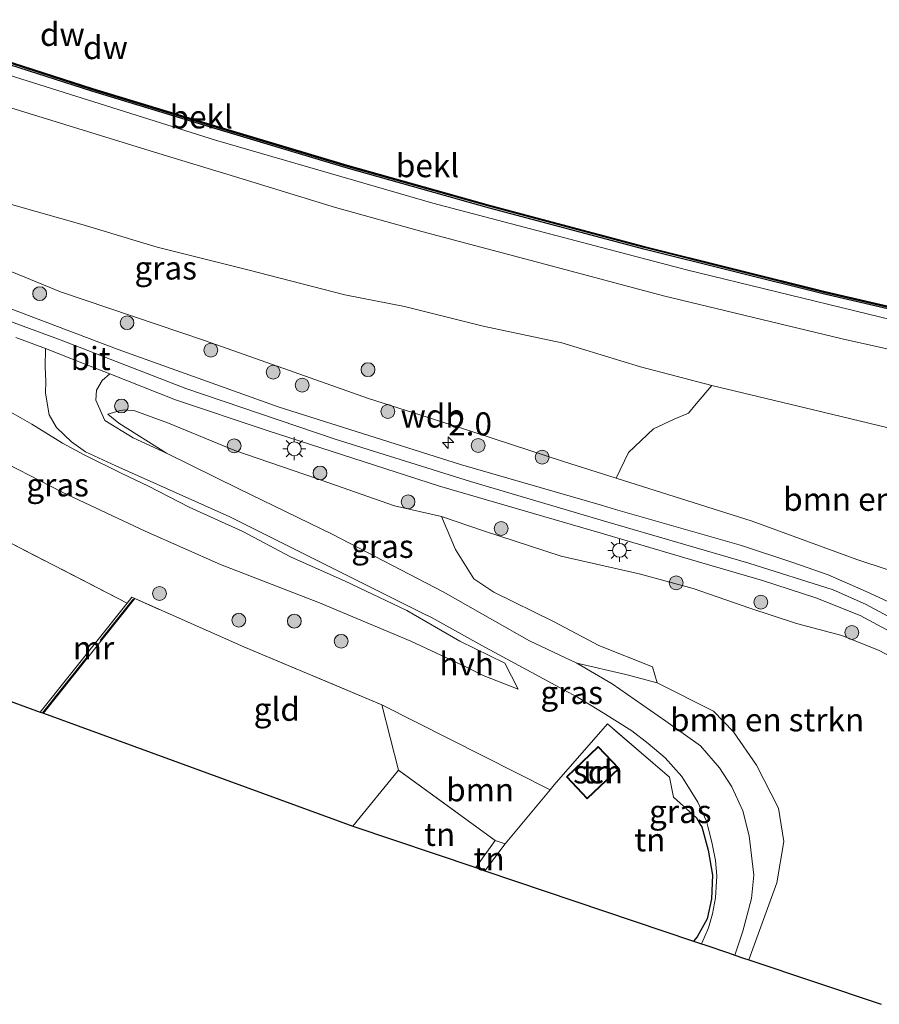
# Model space of a CAD drawing. Units: metres. Extents: x 209987 to 220001, y 463259 to 466284.
# Drawn here: x 211575 to 211668, y 463614 to 463720 of the extents above; entities that cross this region are included whole.
import ezdxf
from ezdxf.enums import TextEntityAlignment as Align

# ---------------------------------------------------------------- set-up
doc = ezdxf.new("R2010")
doc.units = ezdxf.units.M
doc.linetypes.add('IE-TERREINAFSCHEIDING', pattern=[10, 8, -2])
doc.layers.get('0').update_dxf_attribs({"lineweight": 25})
for name, color, linetype, lineweight in [('B-ME-AM-KILOMETR-S-B1', 7, 'Continuous', 18), ('B-ME-GR-BOMENSTRUIKEN-GV-B6', 93, 'Continuous', 18), ('B-ME-GR-BOOM-GV-B6', 93, 'Continuous', 18), ('B-ME-GR-BOOM-S-B1', 93, 'Continuous', 18), ('B-ME-GW-KRUINLIJN-L-B1', 93, 'Continuous', 18), ('B-ME-GW-TEENLIJN-L-B1', 93, 'Continuous', 18), ('B-ME-IE-GRASLAND-GV-B6', 93, 'Continuous', 18), ('B-ME-IE-GRONDWERKLIJN-GROND_INGERICHT-GV-B6', 253, 'Continuous', 18), ('B-ME-IE-MEUBILAIR_WEGMEUBILAIR-LICHTMAST-S-B1', 8, 'Continuous', 18), ('B-ME-IE-TERREINAFSCHEIDING-DOORGANG-L-B1', 8, 'IE-TERREINAFSCHEIDING-KUNSTMATIG-OPEN', 18), ('B-ME-IE-TERREINAFSCHEIDING-RASTERHEKWERK-L-B1', 8, 'IE-TERREINAFSCHEIDING', 18), ('B-ME-KG-KADASTRAAL-DAKRAND-L-B1', 13, 'Continuous', 18), ('B-ME-MW-MUUR-GV-B6', 8, 'IE-TERREINAFSCHEIDING-KUNSTMATIG', 18), ('B-ME-OB-BEKLEDING-GV-B6', 253, 'Continuous', 18), ('B-ME-OB-WATERLIJN-L-B1', 133, 'OB-WATERLIJN', 18), ('B-ME-OG-BEBOUWING-GV-B6', 173, 'Continuous', 18), ('B-ME-OG-WATER-GV-B6', 153, 'Continuous', 18), ('B-ME-VH-VERH_SOORT-BITUMEN-GV-B6', 8, 'IE-TERREINAFSCHEIDING-NATUURLIJK-HOUTWAL', 18), ('B-ME-VH-VERH_SOORT-HALF_VERHARDING-GV-B6', 8, 'IE-TERREINAFSCHEIDING-NATUURLIJK-HOUTWAL', 18)]:
    doc.layers.add(name, color=color, linetype=linetype, lineweight=lineweight)
for name, color, linetype in [('B-ME-GC-DAMWAND-GV-B6', 10, 'Continuous'), ('B-ME-GC-DAMWAND-L-B1', 10, 'Continuous'), ('B-ME-IE-TERREINAFSCHEIDING-HAAG-L-B1', 10, 'Continuous'), ('B-ME-KG-KADASTRAAL-OPNAMEDTMGRENS-L-B1', 10, 'Continuous')]:
    doc.layers.add(name, color=color, linetype=linetype)
doc.styles.add('NLCS-ISO', font='NLCS-ISO.TTF')
doc.linetypes.add('IE-TERREINAFSCHEIDING-KUNSTMATIG', pattern='A,4,[82,NLCS.SHX,S=0.75,R=90,X=0,Y=0],4,-2', length=10)
doc.linetypes.add('IE-TERREINAFSCHEIDING-KUNSTMATIG-OPEN', pattern='A,7,-1.5,[67,NLCS.SHX,S=0.75,R=0,X=0,Y=0],-1.5', length=10)
doc.linetypes.add('IE-TERREINAFSCHEIDING-NATUURLIJK-HOUTWAL', pattern='A,7,-1.5,[67,NLCS.SHX,S=0.75,R=45,X=0,Y=0],-1.5,7,-1.5,[70,NLCS.SHX,S=0.75,R=0,X=0,Y=0],-1.5', length=20)
doc.linetypes.add('OB-WATERLIJN', pattern='A,10,[32,NLCS.SHX,S=2,R=0,X=0,Y=0],-12', length=22)

# ---------------------------------------------------------------- blocks, each defined once
blk = doc.blocks.new('hecto')
for p, q in [((0, 0.625), (-0.625, 0)), ((0, -0.625), (0, 0.625)), ((-0.625, 0), (0.625, 0)), ((0.625, 0), (0, -0.625))]:
    blk.add_line(p, q)
blk = doc.blocks.new('boom')
h = blk.add_hatch(color=256)
edge = h.paths.add_edge_path()
edge.add_arc((0, 0), 0.75, 0, 360)
blk.add_circle((0, 0), 0.75)
blk = doc.blocks.new('lantaarnpaal')
for p, q in [((0, 0.75), (0, 1.25)), ((-0.75, 0), (-1.25, 0)), ((-0.88, 0.88), (-0.53, 0.53)), ((0.53, 0.53), (0.88, 0.88)), ((0.75, 0), (1.25, 0)), ((-0.53, -0.53), (-0.88, -0.88)), ((0, -0.75), (0, -1.25)), ((0.53, -0.53), (0.88, -0.88))]:
    blk.add_line(p, q)
blk.add_circle((0, 0), 0.75)

msp = doc.modelspace()

# ---------------------------------------------------------------- linework, layer by layer
at = {"layer": 'B-ME-GC-DAMWAND-GV-B6'}
for points in [[(211570.5778, 463716.8148, 3.529), (211582.3834, 463713.0132, 3.529), (211594.5052, 463709.3361, 3.529), (211596.3166, 463708.7885, 3.529), (211609.9394, 463704.7012, 3.529), (211625.4503, 463700.3689, 3.529), (211642.1201, 463695.9313, 3.529), (211661.6716, 463691.0309, 3.529), (211681.9355, 463686.3603, 3.529)], [(211681.8699, 463686.0676, 4.532), (211661.6014, 463690.7392, 4.524), (211642.045, 463695.6408, 4.547), (211625.3713, 463700.0795, 4.532), (211609.8559, 463704.413, 4.485), (211596.23, 463708.5012, 4.4647), (211594.4183, 463709.049, 4.462), (211582.2939, 463712.7268, 4.524), (211570.4847, 463716.5295, 4.516)]]:
    msp.add_polyline3d(points, dxfattribs=at)
at = {"layer": 'B-ME-GC-DAMWAND-L-B1'}
msp.add_polyline3d([(211758.603, 463665.7707, 4.5011), (211757.2439, 463666.715, 4.5024), (211755.9072, 463667.6437, 4.5037), (211748.353, 463672.8631, 4.516), (211747.9172, 463673.1177, 4.516), (211747.4772, 463673.3059, 4.516), (211746.9568, 463673.4498, 4.509), (211741.7728, 463674.3818, 4.501), (211733.4445, 463675.9321, 4.5112), (211729.4834, 463676.6695, 4.516), (211719.2585, 463678.6406, 4.516), (211712.2011, 463680.0012, 4.516), (211697.2593, 463682.8817, 4.516), (211681.9048, 463686.2237, 4.532), (211661.6388, 463690.8948, 4.524), (211642.0851, 463695.7957, 4.547), (211625.4134, 463700.2338, 4.532), (211609.9004, 463704.5667, 4.485), (211596.2762, 463708.6544, 4.4647), (211594.4646, 463709.2021, 4.462), (211582.3416, 463712.8795, 4.524), (211570.5343, 463716.6817, 4.516)], dxfattribs=at)
at = {"layer": 'B-ME-GR-BOMENSTRUIKEN-GV-B6'}
for points in [[(211639.046, 463670.842, 12.163), (211640.3875, 463673.6382, 10.4382), (211643.0964, 463676.1775, 8.8366), (211645.3401, 463677.237, 8.3966), (211646.9083, 463677.8867, 7.9742), (211647.7241, 463678.8834, 7.5166), (211649.4059, 463680.8838, 6.4554), (211659.5259, 463678.4401, 6.5674), (211668.3552, 463676.3152, 6.5226), (211675.8586, 463674.9122, 6.489), (211680.8974, 463674.0042, 6.5674), (211688.0818, 463672.21, 6.4394), (211700.993, 463669.8229, 6.5578), (211693.8102, 463657.3178, 14.789), (211692.9984, 463657.6263, 14.7778), (211691.52, 463657.865, 14.7778), (211688.074, 463657.8439, 14.5759), (211685.4406, 463657.7906, 14.4446), (211680.736, 463658.1233, 14.1881), (211675.4678, 463658.7753, 13.9316), (211672.018, 463659.7736, 13.9145), (211665.1094, 463662.0587, 13.4357), (211653.79, 463666.176, 12.803), (211639.046, 463670.842, 12.163)], [(211667.735, 463613.906, 15.5984), (211653.4105, 463618.7286, 7.2987), (211656.4587, 463627.0652, 7.4152), (211657.1999, 463631.5419, 7.5352), (211656.6256, 463635.1144, 7.5952), (211654.2512, 463639.792, 7.5672), (211651.7538, 463643.4081, 7.4592), (211649.6015, 463645.6269, 7.5072), (211643.4865, 463648.6954, 7.4952), (211642.9824, 463650.4424, 8.269), (211637.1778, 463652.7287, 8.4362), (211632.2927, 463655.349, 8.7706), (211625.8049, 463658.5133, 9.1354), (211623.6707, 463659.9551, 9.3482), (211621.6644, 463663.139, 10.3058), (211620.1475, 463666.6786, 11.4794), (211624.8067, 463665.1061, 11.6898), (211633.111, 463662.392, 12.0222), (211641.543, 463660.492, 12.592), (211647.413, 463658.892, 12.811), (211653.542, 463656.788, 12.906), (211658.599, 463655.116, 13.01), (211663.491, 463653.83, 13.319), (211667.519, 463652.19, 13.61), (211670.071, 463650.843, 13.852)]]:
    msp.add_polyline3d(points, dxfattribs=at)
at = {"layer": 'B-ME-GR-BOOM-GV-B6'}
msp.add_polyline3d([(211631.909, 463637.13, 7.309), (211627.036, 463631.289, 7.213), (211625.973, 463631.647, 5.949), (211615.507, 463639.254, 6.057), (211613.716, 463646.307, 6.072), (211631.909, 463637.13, 7.309)], dxfattribs=at)
at = {"layer": 'B-ME-GW-KRUINLIJN-L-B1'}
for points in [[(211572.1002, 463711.3369, 5.9953), (211590.0294, 463705.8374, 5.9406), (211597.7683, 463703.4822, 5.8722), (211608.6969, 463700.1301, 5.8859), (211618.0411, 463697.556, 5.9132), (211631.4997, 463693.9758, 5.8996), (211644.182, 463690.5828, 5.9406), (211663.5274, 463685.9176, 6.009), (211675.6313, 463683.201, 5.994), (211687.9332, 463680.285, 5.9591), (211687.894, 463679.841, 6.0772), (211704.6445, 463676.18, 6.191), (211702.4648, 463672.3853, 6.445)], [(211693.8102, 463657.3178, 14.789), (211692.9984, 463657.6263, 14.7778), (211691.52, 463657.865, 14.7778), (211688.074, 463657.8439, 14.5759), (211685.4406, 463657.7906, 14.4446), (211680.736, 463658.1233, 14.1881), (211675.4678, 463658.7753, 13.9316), (211672.018, 463659.7736, 13.9145), (211665.1094, 463662.0587, 13.4357), (211653.79, 463666.176, 12.803), (211639.046, 463670.842, 12.163), (211633.373, 463672.642, 12.092), (211621.992, 463676.377, 11.488), (211612.262, 463679.45, 11.218), (211604.225, 463682.299, 11.027), (211594.51, 463685.753, 10.347), (211578.921, 463690.993, 9.974), (211570.379, 463694.507, 9.998)], [(211569.0802, 463689.4245, 10.0245), (211579.0058, 463685.7796, 10.4048), (211592.4867, 463680.5415, 10.7938), (211608.6347, 463675.0747, 11.3847), (211623.3004, 463670.4686, 11.872), (211638.0671, 463666.1317, 12.4827), (211653.4333, 463661.6417, 13.1169), (211662.5683, 463658.754, 13.5164), (211666.0439, 463657.2053, 13.7054), (211671.9013, 463654.0577, 14.0727)], [(211628.4622, 463648.0251, 7.2684), (211627.0043, 463650.8123, 7.6314), (211622.1325, 463653.1987, 7.8934), (211616.3901, 463656.5394, 8.3414), (211609.744, 463659.6841, 8.6704), (211603.8312, 463662.3142, 8.8844), (211598.6428, 463665.0679, 9.0778), (211592.8396, 463667.7153, 9.36), (211588.4387, 463669.9864, 9.5476), (211585.5453, 463671.353, 9.6572), (211581.4747, 463673.36, 9.907), (211579.1226, 463674.615, 9.9534), (211575.8056, 463676.6963, 9.993), (211572.2288, 463678.6934, 10)], [(211670.071, 463650.843, 13.852), (211667.519, 463652.19, 13.61), (211663.491, 463653.83, 13.319), (211658.599, 463655.116, 13.01), (211653.542, 463656.788, 12.906), (211647.413, 463658.892, 12.811), (211641.543, 463660.492, 12.592), (211633.111, 463662.392, 12.0222), (211624.8067, 463665.1061, 11.6898), (211620.1475, 463666.6786, 11.4794), (211615.054, 463667.844, 11.249), (211606.534, 463670.831, 11.083), (211597.791, 463673.851, 10.975), (211590.625, 463676.797, 10.6848), (211586.973, 463678.1191, 10.6848), (211585.8538, 463678.2407, 10.4366), (211585.2622, 463678.1394, 10.2948), (211584.0344, 463677.7784, 10.0467)]]:
    msp.add_polyline3d(points, dxfattribs=at)
at = {"layer": 'B-ME-GW-TEENLIJN-L-B1'}
msp.add_line((211625.973, 463631.647, 5.949), (211623.868, 463628.71, 5.953), dxfattribs=at)
for points in [[(211757.1526, 463666.5836, 4.5024), (211756.1917, 463665.6199, 4.7147), (211747.271, 463671.57, 4.6882), (211733.9031, 463673.8696, 4.6055), (211731.558, 463674.273, 4.591), (211706.284, 463679.989, 4.6864), (211676.007, 463686.242, 4.546), (211646.661, 463693.397, 4.546), (211619.205, 463700.61, 4.546), (211595.698, 463707.431, 4.591), (211567.367, 463716.334, 4.591), (211547.552, 463722.902, 4.546), (211536.757, 463726.761, 4.519), (211528.354, 463730.777, 4.501), (211516.45, 463736.639, 4.5464), (211510.7269, 463740.4028, 4.501)], [(211700.993, 463669.8229, 6.5578), (211688.0818, 463672.21, 6.4394), (211680.8974, 463674.0042, 6.5674), (211675.8586, 463674.9122, 6.489), (211668.3552, 463676.3152, 6.5226), (211659.5259, 463678.4401, 6.5674), (211649.4059, 463680.8838, 6.4554), (211641.681, 463682.8976, 6.4778), (211633.1738, 463685.4933, 6.4442), (211624.6582, 463687.2912, 6.4666), (211616.1431, 463689.4261, 6.545), (211609.6775, 463690.6934, 6.4554), (211599.2011, 463693.3954, 6.4442), (211589.3837, 463695.8598, 6.545), (211581.3662, 463698.2463, 6.5898), (211573.8619, 463700.3907, 6.6234), (211563.4809, 463703.9831, 6.5338), (211554.4132, 463706.8982, 6.7242), (211548.0853, 463709.4953, 7.0826), (211543.8177, 463711.2365, 7.2842), (211538.5734, 463712.958, 7.9674), (211534.8244, 463714.9964, 8.4042), (211531.2096, 463716.3425, 8.841)], [(211584.0344, 463677.7784, 10.0467), (211585.2232, 463676.7996, 9.9072), (211590.3815, 463673.5324, 9.6672), (211598.2304, 463669.6762, 9.1872), (211608.4124, 463664.7382, 8.8152), (211620.3312, 463658.5433, 8.2872), (211629.6937, 463653.2545, 7.8312), (211634.8138, 463650.8165, 7.5552), (211640.1123, 463649.5878, 7.5552), (211643.4865, 463648.6954, 7.4952), (211649.6015, 463645.6269, 7.5072), (211651.7538, 463643.4081, 7.4592), (211654.2512, 463639.792, 7.5672), (211656.6256, 463635.1144, 7.5952), (211657.1999, 463631.5419, 7.5352), (211656.4587, 463627.0652, 7.4152), (211653.4105, 463618.7286, 7.2987)], [(211570.8163, 463673.5779, 7.086), (211579.0963, 463669.3333, 7.1436), (211588.0789, 463665.1013, 7.0092), (211596.2427, 463661.4885, 6.9804), (211606.9455, 463657.359, 7.0284), (211616.8304, 463653.2133, 6.9612), (211622.8504, 463650.409, 7.0476), (211624.6507, 463649.503, 7.23), (211628.4622, 463648.0251, 7.2684)]]:
    msp.add_polyline3d(points, dxfattribs=at)
at = {"layer": 'B-ME-IE-GRASLAND-GV-B6'}
for points in [[(211572.1002, 463711.3369, 5.9953), (211590.0294, 463705.8374, 5.9406), (211597.7683, 463703.4822, 5.8722), (211608.6969, 463700.1301, 5.8859), (211618.0411, 463697.556, 5.9132), (211631.4997, 463693.9758, 5.8996), (211644.182, 463690.5828, 5.9406), (211663.5274, 463685.9176, 6.009), (211675.6313, 463683.201, 5.994)], [(211668.3552, 463676.3152, 6.5226), (211659.5259, 463678.4401, 6.5674), (211649.4059, 463680.8838, 6.4554), (211641.681, 463682.8976, 6.4778), (211633.1738, 463685.4933, 6.4442), (211624.6582, 463687.2912, 6.4666), (211616.1431, 463689.4261, 6.545), (211609.6775, 463690.6934, 6.4554), (211599.2011, 463693.3954, 6.4442), (211589.3837, 463695.8598, 6.545), (211581.3662, 463698.2463, 6.5898), (211573.8619, 463700.3907, 6.6234)], [(211573.8619, 463700.3907, 6.6234), (211581.3662, 463698.2463, 6.5898), (211589.3837, 463695.8598, 6.545), (211599.2011, 463693.3954, 6.4442), (211609.6775, 463690.6934, 6.4554), (211616.1431, 463689.4261, 6.545), (211624.6582, 463687.2912, 6.4666), (211633.1738, 463685.4933, 6.4442), (211641.681, 463682.8976, 6.4778), (211649.4059, 463680.8838, 6.4554), (211647.7241, 463678.8834, 7.5166), (211646.9083, 463677.8867, 7.9742), (211645.3401, 463677.237, 8.3966), (211643.0964, 463676.1775, 8.8366), (211640.3875, 463673.6382, 10.4382), (211639.046, 463670.842, 12.163)], [(211570.379, 463694.507, 9.998), (211578.921, 463690.993, 9.974), (211594.51, 463685.753, 10.347), (211604.225, 463682.299, 11.027), (211612.262, 463679.45, 11.218), (211621.992, 463676.377, 11.488), (211633.373, 463672.642, 12.092), (211639.046, 463670.842, 12.163)], [(211639.046, 463670.842, 12.163), (211633.373, 463672.642, 12.092), (211621.992, 463676.377, 11.488), (211612.262, 463679.45, 11.218), (211604.225, 463682.299, 11.027), (211594.51, 463685.753, 10.347), (211578.921, 463690.993, 9.974), (211570.379, 463694.507, 9.998)], [(211670.016, 463656.789, 13.88), (211666.109, 463658.574, 13.768), (211662.009, 463660.368, 13.447), (211658.176, 463661.729, 13.288), (211652.612, 463663.573, 13.117), (211647.818, 463664.932, 12.867), (211638.999, 463667.455, 12.545), (211637.568, 463667.87, 12.486), (211622.213, 463672.321, 11.849), (211602.493, 463678.579, 11.142), (211585.157, 463684.774, 10.622), (211570.962, 463690.126, 10.28)], [(211574.068, 463686.054, 10.2652), (211577.305, 463684.864, 10.408)], [(211577.305, 463684.864, 10.408), (211577.2565, 463682.8607, 10.3116), (211577.3136, 463681.3332, 10.29), (211577.3102, 463680.0452, 10.206), (211577.6928, 463677.7143, 10.118), (211578.4793, 463676.3109, 10.046), (211580.0928, 463674.7651, 9.974), (211581.6267, 463673.7103, 9.882), (211584.905, 463672.169, 9.774), (211597.248, 463666.665, 9.198), (211618.023, 463656.267, 8.252), (211619.132, 463655.737, 8.2178), (211624.54, 463652.747, 7.8876), (211633.393, 463647.954, 7.5014), (211634.883, 463647.147, 7.5204), (211637.658, 463645.466, 7.5274), (211640.767, 463643.504, 7.5562), (211642.542, 463642.141, 7.5084), (211644.378, 463640.591, 7.419), (211646.173, 463638.57, 7.3742), (211647.912, 463635.794, 7.4124), (211648.409, 463634.668, 7.585), (211648.829, 463633.717, 7.56), (211649.001, 463633.161, 7.558), (211649.408, 463631.451, 7.565), (211649.809, 463629.468, 7.534), (211649.975, 463627.827, 7.3542), (211649.824, 463625.419, 7.3538), (211649.505, 463623.69, 7.325), (211649.052, 463622.188, 7.3128), (211648.581, 463621.083, 7.3368), (211648.284, 463620.454, 7.4376), (211647.439, 463620.738, 7.713), (211647.824, 463621.222, 7.713), (211648.896, 463623.153, 7.662), (211649.392, 463625.314, 7.677), (211649.501, 463627.871, 7.701), (211649.032, 463630.579, 7.709), (211648.327, 463633.116, 7.65), (211648.246, 463633.251, 7.623), (211647.749, 463634.081, 7.459), (211645.27, 463636.314, 7.435), (211644.852, 463638.48, 7.384), (211638.122, 463644.27, 7.667), (211632.336, 463637.641, 7.317), (211631.909, 463637.13, 7.309), (211613.716, 463646.307, 6.072), (211598.753, 463652.585, 6.4), (211586.972, 463657.819, 6.351), (211586.641, 463657.966, 6), (211586.121, 463657.314, 5.998), (211572.553, 463664.315, 5.966)], [(211584.0344, 463677.7784, 10.0467), (211585.2232, 463676.7996, 9.9072), (211590.3815, 463673.5324, 9.6672), (211586.774, 463675.214, 9.769), (211583.7217, 463677.0915, 9.953), (211582.73, 463679.2747, 10.137), (211582.8077, 463680.3684, 10.193), (211583.4244, 463681.423, 10.417), (211584.244, 463682.147, 10.601), (211591.379, 463679.325, 10.836), (211601.282, 463675.997, 11.19), (211619.944, 463669.963, 11.873), (211637.432, 463664.891, 12.612), (211648.354, 463661.693, 13.006), (211654.888, 463659.783, 13.129), (211660.669, 463657.887, 13.419), (211665.476, 463655.976, 13.7), (211670.173, 463653.46, 13.989)], [(211570.8163, 463673.5779, 7.086), (211579.0963, 463669.3333, 7.1436), (211588.0789, 463665.1013, 7.0092), (211596.2427, 463661.4885, 6.9804), (211606.9455, 463657.359, 7.0284), (211616.8304, 463653.2133, 6.9612), (211622.8504, 463650.409, 7.0476), (211624.6507, 463649.503, 7.23), (211628.4622, 463648.0251, 7.2684), (211627.0043, 463650.8123, 7.6314), (211622.1325, 463653.1987, 7.8934), (211616.3901, 463656.5394, 8.3414), (211609.744, 463659.6841, 8.6704), (211603.8312, 463662.3142, 8.8844), (211598.6428, 463665.0679, 9.0778), (211592.8396, 463667.7153, 9.36), (211588.4387, 463669.9864, 9.5476), (211585.5453, 463671.353, 9.6572), (211581.4747, 463673.36, 9.907), (211579.1226, 463674.615, 9.9534), (211575.8056, 463676.6963, 9.993), (211572.2288, 463678.6934, 10)], [(211572.2288, 463678.6934, 10), (211575.8056, 463676.6963, 9.993), (211579.1226, 463674.615, 9.9534), (211581.4747, 463673.36, 9.907), (211585.5453, 463671.353, 9.6572), (211588.4387, 463669.9864, 9.5476), (211592.8396, 463667.7153, 9.36), (211598.6428, 463665.0679, 9.0778), (211603.8312, 463662.3142, 8.8844), (211609.744, 463659.6841, 8.6704), (211616.3901, 463656.5394, 8.3414), (211622.1325, 463653.1987, 7.8934), (211627.0043, 463650.8123, 7.6314), (211628.4622, 463648.0251, 7.2684), (211624.6507, 463649.503, 7.23), (211622.8504, 463650.409, 7.0476), (211616.8304, 463653.2133, 6.9612), (211606.9455, 463657.359, 7.0284), (211596.2427, 463661.4885, 6.9804), (211588.0789, 463665.1013, 7.0092), (211579.0963, 463669.3333, 7.1436), (211570.8163, 463673.5779, 7.086)], [(211670.071, 463650.843, 13.852), (211667.519, 463652.19, 13.61), (211663.491, 463653.83, 13.319), (211658.599, 463655.116, 13.01), (211653.542, 463656.788, 12.906), (211647.413, 463658.892, 12.811), (211641.543, 463660.492, 12.592), (211633.111, 463662.392, 12.0222), (211624.8067, 463665.1061, 11.6898), (211620.1475, 463666.6786, 11.4794), (211615.054, 463667.844, 11.249), (211606.534, 463670.831, 11.083), (211597.791, 463673.851, 10.975), (211590.625, 463676.797, 10.6848), (211586.973, 463678.1191, 10.6848), (211585.8538, 463678.2407, 10.4366), (211585.2622, 463678.1394, 10.2948), (211584.0344, 463677.7784, 10.0467)], [(211584.0344, 463677.7784, 10.0467), (211585.2622, 463678.1394, 10.2948), (211585.8538, 463678.2407, 10.4366), (211586.973, 463678.1191, 10.6848), (211590.625, 463676.797, 10.6848), (211597.791, 463673.851, 10.975), (211606.534, 463670.831, 11.083), (211615.054, 463667.844, 11.249), (211620.1475, 463666.6786, 11.4794), (211621.6644, 463663.139, 10.3058), (211623.6707, 463659.9551, 9.3482), (211625.8049, 463658.5133, 9.1354), (211632.2927, 463655.349, 8.7706), (211637.1778, 463652.7287, 8.4362), (211642.9824, 463650.4424, 8.269), (211643.4865, 463648.6954, 7.4952), (211640.1123, 463649.5878, 7.5552), (211634.8138, 463650.8165, 7.5552), (211629.6937, 463653.2545, 7.8312), (211620.3312, 463658.5433, 8.2872), (211608.4124, 463664.7382, 8.8152), (211598.2304, 463669.6762, 9.1872), (211590.3815, 463673.5324, 9.6672), (211585.2232, 463676.7996, 9.9072), (211584.0344, 463677.7784, 10.0467)], [(211639.046, 463670.842, 12.163), (211653.79, 463666.176, 12.803), (211665.1094, 463662.0587, 13.4357), (211672.018, 463659.7736, 13.9145)], [(211643.4865, 463648.6954, 7.4952), (211649.6015, 463645.6269, 7.5072), (211651.7538, 463643.4081, 7.4592), (211654.2512, 463639.792, 7.5672), (211656.6256, 463635.1144, 7.5952), (211657.1999, 463631.5419, 7.5352), (211656.4587, 463627.0652, 7.4152), (211653.4105, 463618.7286, 7.2987), (211652.854, 463618.916, 7.638), (211651.9032, 463619.236, 7.3409), (211652.7893, 463621.8355, 7.4112), (211653.7248, 463625.3443, 7.4368), (211653.9658, 463627.8746, 7.4368), (211653.4587, 463632.1402, 7.424), (211652.764, 463634.8271, 7.424), (211651.5769, 463637.4536, 7.3984), (211650.2353, 463639.4845, 7.4048), (211648.1759, 463641.8844, 7.4048), (211644.4325, 463644.5585, 7.3856), (211638.6305, 463648.5925, 7.5072), (211634.8138, 463650.8165, 7.5552), (211640.1123, 463649.5878, 7.5552), (211643.4865, 463648.6954, 7.4952)]]:
    msp.add_polyline3d(points, dxfattribs=at)
at = {"layer": 'B-ME-IE-GRONDWERKLIJN-GROND_INGERICHT-GV-B6'}
for points in [[(211586.121, 463657.314, 5.998), (211576.725, 463645.535, 5.952), (211553.775, 463653.918, 6.143), (211530.544, 463662.404, 6.446), (211539.099, 463678.961, 6.735), (211543.825, 463678.985, 6.671), (211550.651, 463675.37, 6.446), (211563.264, 463668.816, 6.043), (211572.553, 463664.315, 5.966), (211586.121, 463657.314, 5.998)], [(211613.716, 463646.307, 6.072), (211615.507, 463639.254, 6.057), (211610.572, 463633.172, 5.79), (211577.072, 463645.409, 6.302), (211586.972, 463657.819, 6.351), (211598.753, 463652.585, 6.4), (211613.716, 463646.307, 6.072)], [(211645.27, 463636.314, 7.435), (211647.749, 463634.081, 7.459), (211648.246, 463633.251, 7.623), (211648.327, 463633.116, 7.65), (211649.032, 463630.579, 7.709), (211649.501, 463627.871, 7.701), (211649.392, 463625.314, 7.677), (211648.896, 463623.153, 7.662), (211647.824, 463621.222, 7.713), (211647.439, 463620.738, 7.713), (211624.858, 463628.339, 7.221), (211627.036, 463631.289, 7.213), (211631.909, 463637.13, 7.309), (211632.336, 463637.641, 7.317), (211638.122, 463644.27, 7.667), (211644.852, 463638.48, 7.384), (211645.27, 463636.314, 7.435)], [(211639.384, 463639.407, 7.426), (211637.124, 463641.797, 7.426), (211633.677, 463638.539, 7.426), (211635.937, 463636.148, 7.426), (211639.384, 463639.407, 7.426)], [(211623.868, 463628.71, 5.953), (211610.572, 463633.172, 5.79), (211615.507, 463639.254, 6.057), (211625.973, 463631.647, 5.949), (211623.868, 463628.71, 5.953)], [(211624.858, 463628.339, 7.221), (211623.868, 463628.71, 5.953), (211625.973, 463631.647, 5.949), (211627.036, 463631.289, 7.213), (211624.858, 463628.339, 7.221)]]:
    msp.add_polyline3d(points, dxfattribs=at)
at = {"layer": 'B-ME-IE-TERREINAFSCHEIDING-DOORGANG-L-B1'}
msp.add_line((211645.27, 463636.314, 7.435), (211647.749, 463634.081, 7.459), dxfattribs=at)
at = {"layer": 'B-ME-IE-TERREINAFSCHEIDING-HAAG-L-B1'}
msp.add_polyline3d([(211647.749, 463634.081, 7.459), (211648.246, 463633.251, 7.623), (211648.327, 463633.116, 7.65), (211649.032, 463630.579, 7.709), (211649.501, 463627.871, 7.701), (211649.392, 463625.314, 7.677), (211648.896, 463623.153, 7.662), (211647.824, 463621.222, 7.713), (211647.439, 463620.738, 7.713)], dxfattribs=at)
at = {"layer": 'B-ME-IE-TERREINAFSCHEIDING-RASTERHEKWERK-L-B1'}
for p, q in [((211576.972, 463645.445, 6.302), (211586.826, 463657.797, 6.35)), ((211610.572, 463633.172, 5.79), (211615.507, 463639.254, 6.057)), ((211627.036, 463631.289, 7.213), (211624.858, 463628.339, 7.221))]:
    msp.add_line(p, q, dxfattribs=at)
for points in [[(211586.121, 463657.314, 5.998), (211572.553, 463664.315, 5.966), (211563.264, 463668.816, 6.043), (211550.651, 463675.37, 6.446), (211543.825, 463678.985, 6.671)], [(211615.507, 463639.254, 6.057), (211613.716, 463646.307, 6.072), (211598.753, 463652.585, 6.4), (211586.972, 463657.819, 6.351)], [(211645.27, 463636.314, 7.435), (211644.852, 463638.48, 7.384), (211638.122, 463644.27, 7.667), (211632.336, 463637.641, 7.317), (211631.909, 463637.13, 7.309), (211627.036, 463631.289, 7.213)], [(211615.507, 463639.254, 6.057), (211625.973, 463631.647, 5.949), (211627.036, 463631.289, 7.213)]]:
    msp.add_polyline3d(points, dxfattribs=at)
at = {"layer": 'B-ME-KG-KADASTRAAL-DAKRAND-L-B1'}
msp.add_polyline3d([(211639.313, 463639.409, 9.271), (211635.939, 463636.219, 9.271), (211633.748, 463638.537, 9.271), (211637.122, 463641.726, 9.271), (211639.313, 463639.409, 9.271)], dxfattribs=at)
at = {"layer": 'B-ME-KG-KADASTRAAL-OPNAMEDTMGRENS-L-B1'}
msp.add_polyline3d([(211553.775, 463653.918, 6.143), (211576.725, 463645.535, 5.952), (211576.972, 463645.445, 6.302), (211577.072, 463645.409, 6.302), (211610.572, 463633.172, 5.79), (211623.868, 463628.71, 5.953), (211624.858, 463628.339, 7.221), (211647.439, 463620.738, 7.713), (211648.284, 463620.454, 7.4376), (211648.661, 463620.327, 7.431), (211651.217, 463619.467, 7.629), (211651.9032, 463619.236, 7.3409), (211652.854, 463618.916, 7.638), (211653.4105, 463618.7286, 7.2987), (211667.735, 463613.906, 15.5984)], dxfattribs=at)
at = {"layer": 'B-ME-MW-MUUR-GV-B6'}
msp.add_polyline3d([(211586.972, 463657.819, 6.351), (211577.072, 463645.409, 6.302), (211576.972, 463645.445, 6.302), (211576.725, 463645.535, 5.952), (211586.121, 463657.314, 5.998), (211586.641, 463657.966, 6), (211586.972, 463657.819, 6.351)], dxfattribs=at)
at = {"layer": 'B-ME-OB-BEKLEDING-GV-B6'}
for points in [[(211567.367, 463716.334, 4.591), (211595.698, 463707.431, 4.591), (211619.205, 463700.61, 4.546), (211646.661, 463693.397, 4.546), (211676.007, 463686.242, 4.546), (211706.284, 463679.989, 4.6864), (211731.558, 463674.273, 4.591), (211733.9031, 463673.8696, 4.6055)], [(211733.9031, 463673.8696, 4.6055), (211731.558, 463674.273, 4.591), (211706.284, 463679.989, 4.6864), (211676.007, 463686.242, 4.546), (211646.661, 463693.397, 4.546), (211619.205, 463700.61, 4.546), (211595.698, 463707.431, 4.591), (211567.367, 463716.334, 4.591)], [(211570.4847, 463716.5295, 4.516), (211582.2939, 463712.7268, 4.524), (211594.4183, 463709.049, 4.462), (211596.23, 463708.5012, 4.4647), (211609.8559, 463704.413, 4.485), (211625.3713, 463700.0795, 4.532), (211642.045, 463695.6408, 4.547), (211661.6014, 463690.7392, 4.524), (211681.8699, 463686.0676, 4.532), (211697.2271, 463682.725, 4.516), (211712.1709, 463679.8441, 4.516), (211719.2282, 463678.4835, 4.516), (211729.4536, 463676.5123, 4.516), (211733.4152, 463675.7748, 4.5112), (211733.9896, 463675.6679, 4.5105), (211733.9031, 463673.8696, 4.6055)], [(211675.6313, 463683.201, 5.994), (211663.5274, 463685.9176, 6.009), (211644.182, 463690.5828, 5.9406), (211631.4997, 463693.9758, 5.8996), (211618.0411, 463697.556, 5.9132), (211608.6969, 463700.1301, 5.8859), (211597.7683, 463703.4822, 5.8722), (211590.0294, 463705.8374, 5.9406), (211572.1002, 463711.3369, 5.9953)]]:
    msp.add_polyline3d(points, dxfattribs=at)
at = {"layer": 'B-ME-OB-WATERLIJN-L-B1'}
msp.add_polyline3d([(211681.9355, 463686.3603, 3.529), (211661.6716, 463691.0309, 3.529), (211642.1201, 463695.9313, 3.529), (211625.4503, 463700.3689, 3.529), (211609.9394, 463704.7012, 3.529), (211596.3166, 463708.7885, 3.529), (211594.5052, 463709.3361, 3.529), (211582.3834, 463713.0132, 3.529), (211570.5778, 463716.8148, 3.529)], dxfattribs=at)
at = {"layer": 'B-ME-OG-BEBOUWING-GV-B6'}
msp.add_polyline3d([(211639.384, 463639.407, 7.426), (211635.937, 463636.148, 7.426), (211633.677, 463638.539, 7.426), (211637.124, 463641.797, 7.426), (211639.384, 463639.407, 7.426)], dxfattribs=at)
at = {"layer": 'B-ME-OG-WATER-GV-B6'}
msp.add_polyline3d([(211681.9355, 463686.3603, 3.529), (211661.6716, 463691.0309, 3.529), (211642.1201, 463695.9313, 3.529), (211625.4503, 463700.3689, 3.529), (211609.9394, 463704.7012, 3.529), (211596.3166, 463708.7885, 3.529), (211594.5052, 463709.3361, 3.529), (211582.3834, 463713.0132, 3.529), (211570.5778, 463716.8148, 3.529)], dxfattribs=at)
at = {"layer": 'B-ME-VH-VERH_SOORT-BITUMEN-GV-B6'}
for points in [[(211570.962, 463690.126, 10.28), (211585.157, 463684.774, 10.622), (211602.493, 463678.579, 11.142), (211622.213, 463672.321, 11.849), (211637.568, 463667.87, 12.486), (211638.999, 463667.455, 12.545), (211647.818, 463664.932, 12.867), (211652.612, 463663.573, 13.117), (211658.176, 463661.729, 13.288), (211662.009, 463660.368, 13.447), (211666.109, 463658.574, 13.768), (211670.016, 463656.789, 13.88)], [(211670.173, 463653.46, 13.989), (211665.476, 463655.976, 13.7), (211660.669, 463657.887, 13.419), (211654.888, 463659.783, 13.129), (211648.354, 463661.693, 13.006), (211637.432, 463664.891, 12.612), (211619.944, 463669.963, 11.873), (211601.282, 463675.997, 11.19), (211591.379, 463679.325, 10.836), (211584.244, 463682.147, 10.601), (211582.952, 463682.658, 10.558), (211577.305, 463684.864, 10.408), (211574.068, 463686.054, 10.2652)]]:
    msp.add_polyline3d(points, dxfattribs=at)
at = {"layer": 'B-ME-VH-VERH_SOORT-HALF_VERHARDING-GV-B6'}
msp.add_polyline3d([(211590.3815, 463673.5324, 9.6672), (211598.2304, 463669.6762, 9.1872), (211608.4124, 463664.7382, 8.8152), (211620.3312, 463658.5433, 8.2872), (211629.6937, 463653.2545, 7.8312), (211634.8138, 463650.8165, 7.5552), (211638.6305, 463648.5925, 7.5072), (211644.4325, 463644.5585, 7.3856), (211648.1759, 463641.8844, 7.4048), (211650.2353, 463639.4845, 7.4048), (211651.5769, 463637.4536, 7.3984), (211652.764, 463634.8271, 7.424), (211653.4587, 463632.1402, 7.424), (211653.9658, 463627.8746, 7.4368), (211653.7248, 463625.3443, 7.4368), (211652.7893, 463621.8355, 7.4112), (211651.9032, 463619.236, 7.3409), (211651.217, 463619.467, 7.629), (211648.661, 463620.327, 7.431), (211648.284, 463620.454, 7.4376), (211648.581, 463621.083, 7.3368), (211649.052, 463622.188, 7.3128), (211649.505, 463623.69, 7.325), (211649.824, 463625.419, 7.3538), (211649.975, 463627.827, 7.3542), (211649.809, 463629.468, 7.534), (211649.408, 463631.451, 7.565), (211649.001, 463633.161, 7.558), (211648.829, 463633.717, 7.56), (211648.409, 463634.668, 7.585), (211647.912, 463635.794, 7.4124), (211646.173, 463638.57, 7.3742), (211644.378, 463640.591, 7.419), (211642.542, 463642.141, 7.5084), (211640.767, 463643.504, 7.5562), (211637.658, 463645.466, 7.5274), (211634.883, 463647.147, 7.5204), (211633.393, 463647.954, 7.5014), (211624.54, 463652.747, 7.8876), (211619.132, 463655.737, 8.2178), (211618.023, 463656.267, 8.252), (211597.248, 463666.665, 9.198), (211584.905, 463672.169, 9.774), (211581.6267, 463673.7103, 9.882), (211580.0928, 463674.7651, 9.974), (211578.4793, 463676.3109, 10.046), (211577.6928, 463677.7143, 10.118), (211577.3102, 463680.0452, 10.206), (211577.3136, 463681.3332, 10.29), (211577.2565, 463682.8607, 10.3116), (211577.305, 463684.864, 10.408), (211582.952, 463682.658, 10.558), (211584.244, 463682.147, 10.601), (211583.4244, 463681.423, 10.417), (211582.8077, 463680.3684, 10.193), (211582.73, 463679.2747, 10.137), (211583.7217, 463677.0915, 9.953), (211586.774, 463675.214, 9.769), (211590.3815, 463673.5324, 9.6672)], dxfattribs=at)

# ---------------------------------------------------------------- block references
at = {"layer": 'B-ME-AM-KILOMETR-S-B1', "rotation": 90}
msp.add_blockref('hecto', (211620.8832, 463674.6866, 11.6762), dxfattribs=at)
at = {"layer": 'B-ME-GR-BOOM-S-B1', "rotation": 90}
for p in [(211576.668, 463690.809, 10.3068), (211586.123, 463687.666, 10.401), (211595.197, 463684.7, 10.6352), (211601.941, 463682.319, 10.92), (211612.201, 463682.589, 9.093), (211605.0763, 463680.9063, 11.128), (211585.5102, 463678.6496, 10.6332), (211614.356, 463678.063, 11.313), (211624.1243, 463674.3813, 11.7128), (211597.7069, 463674.3507, 11.0532), (211631.058, 463673.124, 11.822), (211607.01, 463671.399, 11.2052), (211616.5388, 463668.2899, 11.466), (211626.6208, 463665.3997, 11.9644), (211645.5563, 463659.5139, 12.8092), (211589.627, 463658.359, 6.319), (211654.7183, 463657.4244, 12.906), (211598.213, 463655.469, 6.454), (211604.228, 463655.369, 6.904), (211664.5784, 463654.1412, 13.4748), (211609.294, 463653.193, 6.724)]:
    msp.add_blockref('boom', p, dxfattribs=at)
at = {"layer": 'B-ME-IE-MEUBILAIR_WEGMEUBILAIR-LICHTMAST-S-B1', "rotation": 90}
for p in [(211604.2281, 463674.0281, 11.1009), (211639.4203, 463663.0345, 12.6065)]:
    msp.add_blockref('lantaarnpaal', p, dxfattribs=at)

# ---------------------------------------------------------------- texts
at = {"layer": 'B-ME-AM-KILOMETR-S-B1', "ltscale": 0.2, "style": 'NLCS-ISO'}
msp.add_text('2.0', height=2.5, dxfattribs=at).set_placement((211620.8832, 463674.6866, 11.6762), align=Align.BOTTOM_LEFT)
at = {"layer": 'B-ME-GC-DAMWAND-GV-B6', "ltscale": 0.2, "style": 'NLCS-ISO'}
msp.add_text('dw', height=2.5, dxfattribs=at).set_placement((211583.785, 463717.4424), align=Align.MIDDLE_CENTER)
at = {"layer": 'B-ME-GC-DAMWAND-L-B1', "ltscale": 0.2, "style": 'NLCS-ISO'}
msp.add_text('dw', height=2.5, dxfattribs=at).set_placement((211579.1187, 463718.8736), align=Align.MIDDLE_CENTER)
at = {"layer": 'B-ME-GR-BOMENSTRUIKEN-GV-B6', "ltscale": 0.2, "style": 'NLCS-ISO'}
for p in [(211667.6513, 463668.5602), (211655.401, 463644.6928)]:
    msp.add_text('bmn en strkn', height=2.5, dxfattribs=at).set_placement(p, align=Align.MIDDLE_CENTER)
at = {"layer": 'B-ME-GR-BOOM-GV-B6', "ltscale": 0.2, "style": 'NLCS-ISO'}
msp.add_text('bmn', height=2.5, dxfattribs=at).set_placement((211624.3417, 463637.1262), align=Align.MIDDLE_CENTER)
at = {"layer": 'B-ME-GW-KRUINLIJN-L-B1', "ltscale": 0.2, "style": 'NLCS-ISO'}
msp.add_text('wdb', height=2.5, dxfattribs=at).set_placement((211619.2052, 463677.5743), align=Align.MIDDLE_CENTER)
at = {"layer": 'B-ME-IE-GRASLAND-GV-B6', "ltscale": 0.2, "style": 'NLCS-ISO'}
for p in [(211590.3077, 463693.5923), (211578.608, 463670.119), (211613.7604, 463663.468), (211634.248, 463647.642), (211646.0068, 463634.7725)]:
    msp.add_text('gras', height=2.5, dxfattribs=at).set_placement(p, align=Align.MIDDLE_CENTER)
at = {"layer": 'B-ME-IE-GRONDWERKLIJN-GROND_INGERICHT-GV-B6', "ltscale": 0.2, "style": 'NLCS-ISO'}
for s, p in [('gld', (211602.3297, 463645.8361)), ('tn', (211637.1012, 463639.0596)), ('tn', (211619.9576, 463632.2986)), ('tn', (211642.7094, 463631.7119)), ('tn', (211625.3186, 463629.6648))]:
    msp.add_text(s, height=2.5, dxfattribs=at).set_placement(p, align=Align.MIDDLE_CENTER)
at = {"layer": 'B-ME-MW-MUUR-GV-B6', "ltscale": 0.2, "style": 'NLCS-ISO'}
msp.add_text('mr', height=2.5, dxfattribs=at).set_placement((211582.4964, 463652.4724), align=Align.MIDDLE_CENTER)
at = {"layer": 'B-ME-OB-BEKLEDING-GV-B6', "ltscale": 0.2, "style": 'NLCS-ISO'}
for p in [(211594.1547, 463709.9453), (211618.6487, 463704.6669)]:
    msp.add_text('bekl', height=2.5, dxfattribs=at).set_placement(p, align=Align.MIDDLE_CENTER)
at = {"layer": 'B-ME-OG-BEBOUWING-GV-B6', "ltscale": 0.2, "style": 'NLCS-ISO'}
msp.add_text('sch', height=2.5, dxfattribs=at).set_placement((211637.1012, 463639.0596), align=Align.MIDDLE_CENTER)
at = {"layer": 'B-ME-VH-VERH_SOORT-BITUMEN-GV-B6', "ltscale": 0.2, "style": 'NLCS-ISO'}
msp.add_text('bit', height=2.5, dxfattribs=at).set_placement((211582.1815, 463683.7907), align=Align.MIDDLE_CENTER)
at = {"layer": 'B-ME-VH-VERH_SOORT-HALF_VERHARDING-GV-B6', "ltscale": 0.2, "style": 'NLCS-ISO'}
msp.add_text('hvh', height=2.5, dxfattribs=at).set_placement((211622.877, 463650.7589), align=Align.MIDDLE_CENTER)

doc.saveas('drawing.dxf')
